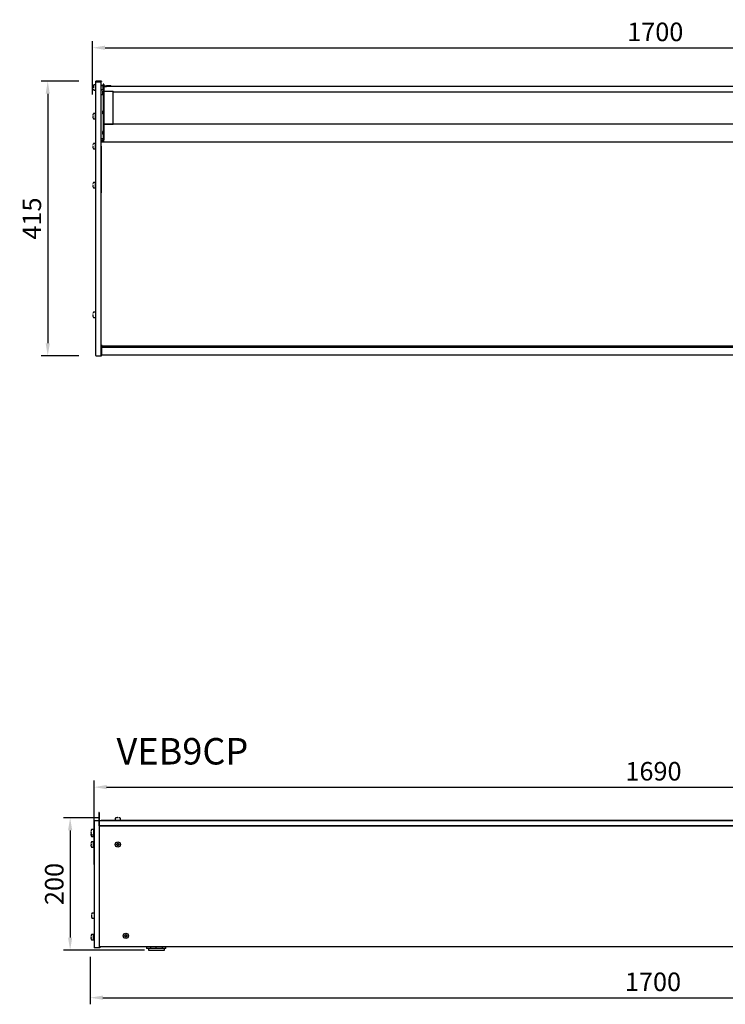
# Model space of a CAD drawing. Units: millimetres. Extents: x -79 to 13266, y -6903 to 5940.
# Drawn here: x 6268 to 7334, y 3060 to 4547 of the extents above; entities that cross this region are included whole.
import ezdxf

# ---------------------------------------------------------------- set-up
doc = ezdxf.new("R2010")
doc.units = ezdxf.units.MM
doc.layers.add('COTAS', color=1, linetype='Continuous')
doc.styles.add('TXT', font='romans.shx')
doc.dimstyles.new('JUAN4', dxfattribs={"dimtxt": 28, "dimasz": 19, "dimexe": 10, "dimexo": 30, "dimgap": 10, "dimtad": 3, "dimdec": 1, "dimdsep": 46, "dimtxsty": 'Standard', "dimcen": 5, "dimclrd": 256, "dimclre": 256, "dimclrt": 1, "dimadec": 0, "dimazin": 0, "dimtp": 0.5, "dimtm": 0.5, "dimtfac": 0.125, "dimtdec": 1, "dimtofl": 0, "dimtmove": 0, "dimatfit": 0, "dimfxl": 0, "dimtolj": 1, "dimtzin": 0, "dimarcsym": 0})

# ---------------------------------------------------------------- blocks, each defined once
blk = doc.blocks.new('*D32')
at = {"layer": 'COTAS', "lineweight": -2}
for p, q in [((6378.3, 4434.3), (6378.3, 4514.8)), ((8078.4, 4475.2), (8078.4, 4514.8)), ((6397.3, 4504.8), (8059.4, 4504.8))]:
    blk.add_line(p, q, dxfattribs=at)
at = {"layer": 'COTAS'}
for points in [[(6397.3, 4508), (6397.3, 4501.7), (6378.3, 4504.8)], [(8059.4, 4508), (8059.4, 4501.7), (8078.4, 4504.8)]]:
    blk.add_solid(points, dxfattribs=at)
at = {"layer": 'Defpoints', "color": 0}
for p in [(8078.4, 4504.8), (8078.4, 4445.2), (6378.3, 4404.3)]:
    blk.add_point(p, dxfattribs=at)
at = {"layer": 'COTAS', "color": 1, "insert": (7228.4, 4528.8), "char_height": 28, "attachment_point": 5}
blk.add_mtext('\\A1;1700', dxfattribs=at)
blk = doc.blocks.new('*D33')
at = {"layer": 'COTAS', "lineweight": -2}
for p, q in [((6357.5, 4454.3), (6300.8, 4454.3)), ((6310.8, 4435.3), (6310.8, 4058.3)), ((6357.5, 4039.3), (6300.8, 4039.3))]:
    blk.add_line(p, q, dxfattribs=at)
at = {"layer": 'COTAS'}
for points in [[(6307.6, 4435.3), (6313.9, 4435.3), (6310.8, 4454.3)], [(6307.6, 4058.3), (6313.9, 4058.3), (6310.8, 4039.3)]]:
    blk.add_solid(points, dxfattribs=at)
at = {"layer": 'Defpoints', "color": 0}
for p in [(6387.5, 4454.3), (6310.8, 4039.3), (6387.5, 4039.3)]:
    blk.add_point(p, dxfattribs=at)
at = {"layer": 'COTAS', "color": 1, "insert": (6286.8, 4246.8), "char_height": 28, "attachment_point": 5, "rotation": 90}
blk.add_mtext('\\A1;415', dxfattribs=at)
blk = doc.blocks.new('*D57')
at = {"layer": 'COTAS', "lineweight": -2}
for p, q in [((8075, 3159.8), (8075, 3059.7)), ((6375, 3131.6), (6375, 3059.7)), ((6394, 3069.7), (8056, 3069.7))]:
    blk.add_line(p, q, dxfattribs=at)
at = {"layer": 'COTAS'}
for points in [[(6394, 3072.9), (6394, 3066.6), (6375, 3069.7)], [(8056, 3072.9), (8056, 3066.6), (8075, 3069.7)]]:
    blk.add_solid(points, dxfattribs=at)
at = {"layer": 'Defpoints', "color": 0}
for p in [(8075, 3189.8), (6375, 3161.6), (8075, 3069.7)]:
    blk.add_point(p, dxfattribs=at)
at = {"layer": 'COTAS', "color": 1, "insert": (7225, 3093.7), "char_height": 28, "attachment_point": 5}
blk.add_mtext('\\A1;1700', dxfattribs=at)
blk = doc.blocks.new('*D59')
at = {"layer": 'COTAS', "lineweight": -2}
for p, q in [((6389.7, 3341.5), (6334.6, 3341.5)), ((6344.6, 3322.5), (6344.6, 3160.5)), ((6456.9, 3141.5), (6334.6, 3141.5))]:
    blk.add_line(p, q, dxfattribs=at)
at = {"layer": 'COTAS'}
for points in [[(6341.4, 3322.5), (6347.8, 3322.5), (6344.6, 3341.5)], [(6341.4, 3160.5), (6347.8, 3160.5), (6344.6, 3141.5)]]:
    blk.add_solid(points, dxfattribs=at)
at = {"layer": 'Defpoints', "color": 0}
for p in [(6419.7, 3341.5), (6344.6, 3141.5), (6486.9, 3141.5)]:
    blk.add_point(p, dxfattribs=at)
at = {"layer": 'COTAS', "color": 1, "insert": (6320.6, 3241.5), "char_height": 28, "attachment_point": 5, "rotation": 90}
blk.add_mtext('\\A1;200', dxfattribs=at)
blk = doc.blocks.new('*D60')
at = {"layer": 'COTAS', "lineweight": -2}
for p, q in [((6380.7, 3271.1), (6380.7, 3397.8)), ((8070.7, 3271.1), (8070.7, 3397.8)), ((6399.7, 3387.8), (8051.7, 3387.8))]:
    blk.add_line(p, q, dxfattribs=at)
at = {"layer": 'COTAS'}
for points in [[(6399.7, 3391), (6399.7, 3384.7), (6380.7, 3387.8)], [(8051.7, 3391), (8051.7, 3384.7), (8070.7, 3387.8)]]:
    blk.add_solid(points, dxfattribs=at)
at = {"layer": 'Defpoints', "color": 0}
for p in [(8070.7, 3387.8), (6380.7, 3241.1), (8070.7, 3241.1)]:
    blk.add_point(p, dxfattribs=at)
at = {"layer": 'COTAS', "color": 1, "insert": (7225.7, 3411.8), "char_height": 28, "attachment_point": 5}
blk.add_mtext('\\A1;1690', dxfattribs=at)

msp = doc.modelspace()

# ---------------------------------------------------------------- linework, layer by layer
at = {"color": 7, "linetype": 'Continuous'}
for p, q in [((6383.34, 4448.68), (6380.67, 4448.68)), ((6383.54, 4452.68), (6383.54, 4454.27)), ((6391.54, 4454.27), (6383.54, 4454.27)), ((6383.54, 4378.9), (6383.54, 4452.68)), ((6391.54, 4452.68), (6383.54, 4452.68)), ((6391.54, 4452.68), (6391.54, 4454.27)), ((6391.54, 4454.27), (6391.54, 4453.85)), ((6392.14, 4454.27), (6391.54, 4454.27)), ((6392.14, 4453.85), (6391.54, 4453.85)), ((6391.54, 4378.9), (6391.54, 4452.68)), ((6392.14, 4454.27), (6392.14, 4453.85)), ((6392.24, 4448.02), (6394.04, 4448.02)), ((6394.14, 4447.92), (6394.14, 4444.68)), ((6394.26, 4449.17), (6394.26, 4449.84)), ((6395.46, 4449.84), (6394.26, 4449.84)), ((6394.26, 4449.17), (6394.26, 4370.64)), ((6395.46, 4449.17), (6395.46, 4449.84)), ((6395.46, 4449.17), (6395.46, 4370.64)), ((6399.54, 4446.31), (6399.54, 4447.92)), ((6399.64, 4448.02), (6402.44, 4448.02)), ((6402.54, 4447.92), (6402.54, 4446.31)), ((6379.9, 4445.18), (6379.71, 4445.18)), ((6379.71, 4444.18), (6379.9, 4444.18)), ((6379.87, 4444.23), (6379.87, 4444.22)), ((6380.67, 4440.68), (6383.34, 4440.68)), ((6392.14, 4434.28), (6394.26, 4434.28)), ((6394.26, 4433.77), (6392.14, 4433.77)), ((6394.04, 4441.35), (6392.24, 4441.35)), ((6393.26, 4437.83), (6393.26, 4436.3)), ((6394.26, 4446.68), (6394.14, 4446.68)), ((6394.14, 4446.25), (6394.26, 4446.25)), ((6394.14, 4444.68), (6394.14, 4441.45)), ((6394.14, 4443.11), (6394.26, 4443.11)), ((6394.14, 4442.68), (6394.26, 4442.68)), ((6399.54, 4446.68), (6395.46, 4446.68)), ((6395.46, 4446.31), (6395.46, 4446.24)), ((8061.46, 4446.31), (6395.46, 4446.31)), ((6395.46, 4446.25), (6399.54, 4446.25)), ((6395.46, 4439.74), (6395.46, 4446.24)), ((6395.46, 4439.06), (6395.46, 4439.74)), ((6395.96, 4439.24), (6408.96, 4439.24)), ((6404.9, 4447.52), (6402.54, 4447.52)), ((6409.46, 4389.31), (6409.46, 4438.81)), ((8047.46, 4437.72), (6409.46, 4437.72)), ((6382.55, 4405.27), (6379.88, 4405.27)), ((6382.75, 4397.31), (6382.75, 4405.24)), ((6383.54, 4405.24), (6382.75, 4405.24)), ((6393.26, 4407.83), (6393.26, 4406.3)), ((6379.11, 4401.77), (6378.92, 4401.77)), ((6378.92, 4400.77), (6379.11, 4400.77)), ((6379.08, 4400.82), (6379.08, 4400.81)), ((6379.88, 4397.27), (6382.55, 4397.27)), ((6382.75, 4397.31), (6383.54, 4397.31)), ((6395.46, 4389.24), (6395.46, 4389.31)), ((8061.46, 4389.31), (6395.46, 4389.31)), ((6395.46, 4389.24), (6395.46, 4370.64)), ((6395.96, 4389.24), (6408.96, 4389.24)), ((6383.54, 4370.2), (6383.54, 4378.9)), ((6391.54, 4370.2), (6391.54, 4378.9)), ((6393.26, 4377.21), (6393.26, 4375.68)), ((6382.55, 4360.02), (6379.88, 4360.02)), ((6382.75, 4352.05), (6382.75, 4359.98)), ((6383.54, 4359.98), (6382.75, 4359.98)), ((6383.54, 4183.24), (6383.54, 4370.2)), ((6391.54, 4183.24), (6391.54, 4370.2)), ((6394.26, 4366.68), (6391.54, 4366.68)), ((6394.26, 4364.39), (6391.54, 4364.39)), ((6391.66, 4180.33), (6391.66, 4362.33)), ((8063.66, 4362.33), (6391.66, 4362.33)), ((6394.26, 4367.27), (6391.74, 4367.27)), ((6394.26, 4370.64), (6394.26, 4370.27)), ((6394.26, 4370.27), (6394.26, 4365.94)), ((6394.26, 4362.94), (6394.26, 4365.94)), ((6394.26, 4362.94), (6395.46, 4362.94)), ((6395.46, 4370.64), (6395.46, 4370.27)), ((6395.46, 4370.64), (6395.46, 4370.27)), ((6395.46, 4370.27), (6395.46, 4365.94)), ((6395.46, 4370.27), (6395.46, 4365.94)), ((6395.46, 4362.94), (6395.46, 4365.94)), ((6395.46, 4362.94), (6395.46, 4365.94)), ((6395.46, 4362.94), (8061.46, 4362.94)), ((6379.11, 4356.52), (6378.92, 4356.52)), ((6378.92, 4355.52), (6379.11, 4355.52)), ((6379.08, 4355.56), (6379.08, 4355.55)), ((6379.88, 4352.02), (6382.55, 4352.02)), ((6382.75, 4352.05), (6383.54, 4352.05)), ((6391.06, 4356.3), (6391.06, 4320.26)), ((6391.26, 4356.3), (6391.26, 4320.26)), ((6391.06, 4320.26), (6391.06, 4318.2)), ((6391.26, 4320.26), (6391.06, 4320.26)), ((6391.06, 4318.2), (6391.06, 4285.55)), ((6391.26, 4320.26), (6391.26, 4318.2)), ((6391.26, 4318.2), (6391.26, 4285.55)), ((6382.55, 4301.26), (6379.88, 4301.26)), ((6382.75, 4293.29), (6382.75, 4301.22)), ((6383.54, 4301.22), (6382.75, 4301.22)), ((6379.11, 4297.76), (6378.92, 4297.76)), ((6378.92, 4296.76), (6379.11, 4296.76)), ((6379.08, 4296.8), (6379.08, 4296.79)), ((6379.88, 4293.26), (6382.55, 4293.26)), ((6382.75, 4293.29), (6383.54, 4293.29)), ((6391.26, 4285.55), (6391.06, 4285.55)), ((6391.66, 4287.39), (6391.54, 4287.39)), ((6383.54, 4079.88), (6383.54, 4183.24)), ((6391.54, 4079.88), (6391.54, 4183.24)), ((6391.66, 4081.66), (6391.66, 4180.33)), ((6379.11, 4101.77), (6378.92, 4101.77)), ((6378.92, 4100.77), (6379.11, 4100.77)), ((6379.08, 4100.82), (6379.08, 4100.81)), ((6382.55, 4105.27), (6379.88, 4105.27)), ((6379.88, 4097.27), (6382.55, 4097.27)), ((6382.75, 4105.24), (6382.75, 4097.31)), ((6383.54, 4105.24), (6382.75, 4105.24)), ((6382.75, 4097.31), (6383.54, 4097.31)), ((6383.54, 4039.98), (6383.54, 4079.88)), ((6391.54, 4039.98), (6391.54, 4079.88)), ((6391.66, 4054.31), (6391.66, 4081.66)), ((6391.54, 4056), (6391.54, 4039.98)), ((6392.14, 4056), (6391.54, 4056)), ((6392.14, 4056), (6392.14, 4039.98)), ((6392.14, 4054.31), (8063.66, 4054.31)), ((6392.14, 4052.56), (8063.66, 4052.56)), ((6383.54, 4039.98), (6383.54, 4039.38)), ((6383.54, 4039.38), (6391.54, 4039.38)), ((6391.54, 4039.98), (6391.54, 4039.38)), ((6391.54, 4039.38), (6391.54, 4039.98)), ((6391.54, 4039.38), (6392.14, 4039.38)), ((6392.14, 4041.07), (8063.66, 4041.07)), ((6392.14, 4041.06), (8063.66, 4041.06)), ((6392.14, 4039.38), (6392.14, 4039.98)), ((6388.19, 3349.27), (6388.19, 3349.27)), ((6388.19, 3349.27), (6388.19, 3343.82)), ((6388.39, 3349.27), (6388.19, 3349.27)), ((6388.39, 3349.27), (6388.19, 3349.27)), ((6388.39, 3349.27), (6388.39, 3343.82)), ((6388.39, 3349.27), (6388.39, 3349.27)), ((6380.67, 3337.11), (6380.67, 3145.11)), ((6388.67, 3337.11), (6380.67, 3337.11)), ((6388.19, 3343.82), (6388.19, 3337.11)), ((6388.39, 3343.82), (6388.19, 3343.82)), ((6388.39, 3343.82), (6388.39, 3337.11)), ((6388.67, 3337.11), (6388.67, 3145.11)), ((6388.67, 3329.11), (6388.67, 3337.11)), ((8062.67, 3337.11), (6388.67, 3337.11)), ((6391.39, 3337.58), (6391.39, 3337.11)), ((6392.59, 3337.58), (6391.39, 3337.58)), ((6392.59, 3337.58), (6392.59, 3337.11)), ((6412.7, 3337.58), (6392.59, 3337.58)), ((6392.59, 3337.58), (6392.59, 3337.11)), ((6412.67, 3340.77), (6412.67, 3338.1)), ((6412.7, 3337.9), (6420.63, 3337.9)), ((6412.7, 3337.9), (6412.7, 3337.11)), ((6416.17, 3341.73), (6416.17, 3341.54)), ((6416.22, 3341.57), (6416.2, 3341.57)), ((6417.17, 3341.54), (6417.17, 3341.73)), ((6420.63, 3337.11), (6420.63, 3337.9)), ((8030.7, 3337.58), (6420.63, 3337.58)), ((6420.67, 3338.1), (6420.67, 3340.77)), ((6376.24, 3320.45), (6376.04, 3320.45)), ((6376.04, 3319.45), (6376.24, 3319.45)), ((6376.24, 3317.62), (6376.04, 3317.62)), ((6376.2, 3319.5), (6376.2, 3319.49)), ((6379.68, 3323.95), (6377.01, 3323.95)), ((6379.88, 3323.92), (6379.88, 3315.99)), ((6380.67, 3323.92), (6379.88, 3323.92)), ((6388.67, 3329.11), (6388.67, 3147.11)), ((6388.67, 3329.11), (8062.67, 3329.11)), ((8062.67, 3329.11), (6388.67, 3329.11)), ((6376.04, 3316.62), (6376.24, 3316.62)), ((6376.2, 3316.67), (6376.2, 3316.66)), ((6377.01, 3315.95), (6379.68, 3315.95)), ((6377.01, 3313.12), (6379.68, 3313.12)), ((6379.68, 3305.11), (6377.01, 3305.11)), ((6379.88, 3315.99), (6379.88, 3313.16)), ((6379.88, 3315.99), (6380.67, 3315.99)), ((6379.88, 3313.16), (6380.67, 3313.16)), ((6379.88, 3297.15), (6379.88, 3305.08)), ((6380.67, 3305.08), (6379.88, 3305.08)), ((6416.17, 3303.06), (6416.17, 3301.66)), ((6417.12, 3303.11), (6416.22, 3303.11)), ((6417.17, 3301.66), (6417.17, 3303.06)), ((6376.24, 3301.61), (6376.04, 3301.61)), ((6376.04, 3300.61), (6376.24, 3300.61)), ((6376.2, 3300.66), (6376.2, 3300.64)), ((6377.01, 3297.11), (6379.68, 3297.11)), ((6379.88, 3297.15), (6380.67, 3297.15)), ((6414.67, 3301.56), (6414.67, 3300.66)), ((6416.12, 3301.61), (6414.72, 3301.61)), ((6414.72, 3300.61), (6416.12, 3300.61)), ((6416.17, 3300.56), (6416.17, 3299.16)), ((6416.22, 3299.11), (6417.12, 3299.11)), ((6417.17, 3299.16), (6417.17, 3300.56)), ((6418.62, 3301.61), (6417.22, 3301.61)), ((6417.22, 3300.61), (6418.62, 3300.61)), ((6418.67, 3300.66), (6418.67, 3301.56)), ((6377.03, 3194.13), (6376.83, 3194.13)), ((6376.83, 3193.13), (6377.03, 3193.13)), ((6376.99, 3193.18), (6376.99, 3193.16)), ((6380.47, 3197.63), (6377.8, 3197.63)), ((6377.8, 3189.63), (6380.47, 3189.63)), ((6376.24, 3161.56), (6376.04, 3161.56)), ((6376.04, 3160.56), (6376.24, 3160.56)), ((6376.2, 3160.6), (6376.2, 3160.59)), ((6379.68, 3165.06), (6377.01, 3165.06)), ((6377.01, 3157.06), (6379.68, 3157.06)), ((6379.88, 3157.09), (6379.88, 3165.02)), ((6380.67, 3165.02), (6379.88, 3165.02)), ((6379.88, 3157.09), (6380.67, 3157.09)), ((6426.67, 3163.56), (6426.67, 3162.66)), ((6428.12, 3163.61), (6426.72, 3163.61)), ((6426.72, 3162.61), (6428.12, 3162.61)), ((6428.17, 3165.06), (6428.17, 3163.66)), ((6428.17, 3162.56), (6428.17, 3161.16)), ((6429.12, 3165.11), (6428.22, 3165.11)), ((6428.22, 3161.11), (6429.12, 3161.11)), ((6429.17, 3163.66), (6429.17, 3165.06)), ((6429.17, 3161.16), (6429.17, 3162.56)), ((6430.62, 3163.61), (6429.22, 3163.61)), ((6429.22, 3162.61), (6430.62, 3162.61)), ((6430.67, 3162.66), (6430.67, 3163.56)), ((6388.67, 3145.11), (6380.67, 3145.11)), ((6388.67, 3147.11), (8062.67, 3147.11)), ((6389.27, 3145.11), (6388.67, 3145.11)), ((6389.27, 3147.11), (6389.27, 3145.11)), ((6459.88, 3147.11), (6459.88, 3144.03)), ((6460.5, 3144.03), (6459.88, 3144.03)), ((6460.5, 3144.03), (6460.5, 3147.11)), ((6466.38, 3144.03), (6460.5, 3144.03)), ((6462.88, 3144.03), (6462.88, 3141.53)), ((6462.88, 3141.53), (6486.88, 3141.53)), ((6466.38, 3144.03), (6466.38, 3147.11)), ((6474.49, 3144.03), (6466.38, 3144.03)), ((6474.49, 3144.03), (6474.49, 3147.11)), ((6484, 3144.03), (6474.49, 3144.03)), ((6484, 3144.03), (6484, 3147.11)), ((6489.02, 3144.03), (6484, 3144.03)), ((6486.88, 3141.53), (6486.88, 3144.03)), ((6489.02, 3144.03), (6489.02, 3147.11))]:
    msp.add_line(p, q, dxfattribs=at)
for centre in [(6416.67, 3301.11), (6428.67, 3163.11)]:
    msp.add_circle(centre, 4, dxfattribs=at)
for centre, radius, start, end in [((6388.78, 4444.68), 9.16, 154.89181, 166.98871), ((6380.67, 4448.48), 0.2, 90, 154.89181), ((6383.34, 4448.48), 0.2, 0, 90), ((6392.24, 4447.92), 0.1, 90, 180), ((6394.04, 4447.92), 0.1, 0, 90), ((6399.64, 4447.92), 0.1, 90, 180), ((6402.44, 4447.92), 0.1, 0, 90), ((6388.78, 4444.68), 9.14, 167.61074, 176.53064), ((6379.71, 4445.23), 0.05, 176.53064, 270), ((6379.71, 4444.13), 0.05, 90, 183.46936), ((6379.91, 4446.73), 0.05, 166.98871, 212.05788), ((6379.91, 4442.63), 0.05, 148.18818, 193.01129), ((6388.78, 4444.68), 9.16, 193.01129, 205.10819), ((6379.74, 4445.15), 0.128, 354.55518, 358.93232), ((6388.78, 4444.68), 8.87, 177.09248, 182.90752), ((6380.67, 4440.88), 0.2, 205.10819, 270), ((6383.34, 4440.88), 0.2, 270, 0), ((6392.24, 4441.45), 0.1, 180, 270), ((6395.26, 4437.83), 2, 120, 180), ((6395.26, 4436.3), 2, 180, 240), ((6394.04, 4441.45), 0.1, 270, 0), ((6404.9, 4444.88), 2.64, 32.77514, 90), ((6387.99, 4401.27), 9.16, 154.89181, 166.98871), ((6379.12, 4403.32), 0.05, 166.98871, 212.05788), ((6379.88, 4405.07), 0.2, 90, 154.89181), ((6382.55, 4405.07), 0.2, 0, 90), ((6395.26, 4407.83), 2, 120, 180), ((6395.26, 4406.3), 2, 180, 240), ((6378.92, 4401.82), 0.05, 176.53064, 270), ((6378.92, 4400.72), 0.05, 90, 183.46936), ((6387.99, 4401.27), 9.14, 183.46936, 192.38926), ((6379.12, 4399.22), 0.05, 148.18818, 193.01129), ((6387.99, 4401.27), 9.16, 193.01129, 205.10819), ((6378.95, 4401.74), 0.128, 354.55518, 358.93232), ((6387.99, 4401.27), 8.87, 177.09248, 182.90752), ((6379.88, 4397.47), 0.2, 205.10819, 270), ((6382.55, 4397.47), 0.2, 270, 0), ((6395.26, 4377.21), 2, 120, 180), ((6395.26, 4375.68), 2, 180, 240), ((6387.99, 4356.02), 9.16, 154.89181, 166.98871), ((6379.88, 4359.82), 0.2, 90, 154.89181), ((6382.55, 4359.82), 0.2, 0, 90), ((6378.92, 4356.57), 0.05, 176.53064, 270), ((6378.92, 4355.47), 0.05, 90, 183.46936), ((6387.99, 4356.02), 9.14, 183.46936, 192.38926), ((6379.12, 4358.07), 0.05, 166.98871, 212.05788), ((6379.12, 4353.97), 0.05, 148.18818, 193.01129), ((6387.99, 4356.02), 9.16, 193.01129, 205.10819), ((6378.95, 4356.48), 0.128, 354.55518, 358.93232), ((6387.99, 4356.02), 8.87, 177.09248, 182.90752), ((6379.88, 4352.22), 0.2, 205.10819, 270), ((6382.55, 4352.22), 0.2, 270, 0), ((6387.99, 4297.26), 9.16, 154.89181, 166.98871), ((6379.12, 4299.31), 0.05, 166.98871, 212.05788), ((6379.88, 4301.06), 0.2, 90, 154.89181), ((6382.55, 4301.06), 0.2, 0, 90), ((6378.92, 4297.81), 0.05, 176.53064, 270), ((6378.92, 4296.71), 0.05, 90, 183.46936), ((6387.99, 4297.26), 9.14, 183.46936, 192.38926), ((6379.12, 4295.21), 0.05, 148.18818, 193.01129), ((6387.99, 4297.26), 9.16, 193.01129, 205.10819), ((6378.95, 4297.72), 0.128, 354.55518, 358.93232), ((6387.99, 4297.26), 8.87, 177.09248, 182.90752), ((6379.88, 4293.46), 0.2, 205.10819, 270), ((6382.55, 4293.46), 0.2, 270, 0), ((6378.92, 4101.82), 0.05, 176.53064, 270), ((6378.92, 4100.72), 0.05, 90, 183.46936), ((6387.99, 4101.27), 9.14, 183.46936, 192.38926), ((6387.99, 4101.27), 9.16, 154.89181, 166.98871), ((6379.12, 4103.32), 0.05, 166.98871, 212.05788), ((6379.12, 4099.22), 0.05, 148.18818, 193.01129), ((6387.99, 4101.27), 9.16, 193.01129, 205.10819), ((6378.95, 4101.74), 0.128, 354.55518, 358.93232), ((6387.99, 4101.27), 8.87, 177.09248, 182.90752), ((6379.88, 4105.07), 0.2, 90, 154.89181), ((6379.88, 4097.47), 0.2, 205.10819, 270), ((6382.55, 4105.07), 0.2, 0, 90), ((6382.55, 4097.47), 0.2, 270, 0), ((6412.87, 3340.77), 0.2, 115.10819, 180), ((6412.87, 3338.1), 0.2, 180, 270), ((6416.67, 3332.66), 9.16, 103.01129, 115.10819), ((6414.62, 3341.53), 0.05, 58.18818, 103.01129), ((6416.67, 3332.66), 9.14, 93.46936, 102.38926), ((6416.12, 3341.73), 0.05, 0, 93.46936), ((6416.67, 3332.66), 8.92, 87.09248, 92.90752), ((6417.13, 3341.7), 0.128, 264.55491, 268.93286), ((6417.22, 3341.73), 0.05, 86.53064, 180), ((6418.72, 3341.53), 0.05, 76.98871, 122.0536), ((6416.67, 3332.66), 9.16, 64.89181, 76.98871), ((6420.47, 3338.1), 0.2, 270, 0), ((6420.47, 3340.77), 0.2, 0, 64.89181), ((6376.04, 3320.5), 0.05, 176.53064, 270), ((6376.04, 3319.4), 0.05, 90, 183.46936), ((6385.11, 3319.95), 9.14, 183.46936, 192.38926), ((6376.04, 3317.67), 0.05, 176.53064, 270), ((6385.11, 3319.95), 9.16, 154.89181, 166.98871), ((6376.24, 3322), 0.05, 166.98871, 212.0536), ((6385.11, 3319.95), 8.92, 177.09248, 182.90752), ((6376.24, 3317.9), 0.05, 148.18818, 193.01129), ((6385.11, 3319.95), 9.16, 193.01129, 205.10819), ((6385.11, 3317.12), 8.92, 177.09248, 182.90752), ((6376.08, 3320.42), 0.128, 354.55491, 358.93286), ((6376.08, 3317.59), 0.128, 354.55491, 358.93286), ((6377.01, 3323.75), 0.2, 90, 154.89181), ((6379.68, 3323.75), 0.2, 0, 90), ((6376.04, 3316.57), 0.05, 90, 183.46936), ((6385.11, 3317.12), 9.14, 183.46936, 192.38926), ((6376.24, 3315.07), 0.05, 148.18818, 193.01129), ((6385.11, 3317.12), 9.16, 193.01129, 205.10819), ((6385.11, 3301.11), 9.16, 154.89181, 166.98871), ((6376.24, 3303.16), 0.05, 166.98871, 212.0536), ((6377.01, 3316.15), 0.2, 205.10819, 270), ((6377.01, 3313.32), 0.2, 205.10819, 270), ((6377.01, 3304.91), 0.2, 90, 154.89181), ((6379.68, 3316.15), 0.2, 270, 0), ((6379.68, 3313.32), 0.2, 270, 0), ((6379.68, 3304.91), 0.2, 0, 90), ((6416.22, 3303.06), 0.05, 90, 180), ((6417.12, 3303.06), 0.05, 0, 90), ((6376.04, 3301.66), 0.05, 176.53064, 270), ((6376.04, 3300.56), 0.05, 90, 183.46936), ((6385.11, 3301.11), 9.14, 183.46936, 192.38926), ((6385.11, 3301.11), 8.92, 177.09248, 182.90752), ((6376.24, 3299.06), 0.05, 148.18818, 193.01129), ((6385.11, 3301.11), 9.16, 193.01129, 205.10819), ((6376.08, 3301.57), 0.128, 354.55491, 358.93286), ((6377.01, 3297.31), 0.2, 205.10819, 270), ((6379.68, 3297.31), 0.2, 270, 0), ((6414.72, 3301.56), 0.05, 90, 180), ((6414.72, 3300.66), 0.05, 180, 270), ((6416.12, 3301.66), 0.05, 270, 0), ((6416.12, 3300.56), 0.05, 0, 90), ((6416.22, 3299.16), 0.05, 180, 270), ((6417.12, 3299.16), 0.05, 270, 0), ((6417.22, 3301.66), 0.05, 180, 270), ((6417.22, 3300.56), 0.05, 90, 180), ((6418.62, 3301.56), 0.05, 0, 90), ((6418.62, 3300.66), 0.05, 270, 0), ((6376.83, 3194.18), 0.05, 176.53064, 180), ((6376.83, 3194.18), 0.05, 180, 270), ((6376.83, 3193.08), 0.05, 90, 180), ((6385.9, 3193.63), 9.14, 183.46936, 192.38926), ((6376.83, 3193.08), 0.05, 180, 183.46936), ((6385.9, 3193.63), 9.16, 154.89181, 166.98871), ((6377.03, 3195.68), 0.05, 166.98871, 212.0536), ((6385.9, 3193.63), 8.92, 177.09248, 180), ((6385.9, 3193.63), 8.92, 180, 182.90752), ((6377.03, 3191.58), 0.05, 148.18818, 193.01129), ((6385.9, 3193.63), 9.16, 193.01129, 205.10819), ((6376.87, 3194.09), 0.128, 354.55518, 358.93232), ((6377.8, 3197.43), 0.2, 90, 154.89181), ((6377.8, 3189.83), 0.2, 205.10819, 270), ((6380.47, 3197.43), 0.2, 0, 90), ((6380.47, 3189.83), 0.2, 270, 0), ((6376.04, 3161.61), 0.05, 176.53064, 270), ((6376.04, 3160.51), 0.05, 90, 183.46936), ((6385.11, 3161.06), 9.14, 183.46936, 192.38926), ((6385.11, 3161.06), 9.16, 154.89181, 166.98871), ((6376.24, 3163.11), 0.05, 166.98871, 212.0536), ((6385.11, 3161.06), 8.92, 177.09248, 182.90752), ((6376.24, 3159.01), 0.05, 148.18818, 193.01129), ((6385.11, 3161.06), 9.16, 193.01129, 205.10819), ((6376.08, 3161.52), 0.128, 354.55491, 358.93286), ((6377.01, 3164.86), 0.2, 90, 154.89181), ((6377.01, 3157.26), 0.2, 205.10819, 270), ((6379.68, 3164.86), 0.2, 0, 90), ((6379.68, 3157.26), 0.2, 270, 0), ((6426.72, 3163.56), 0.05, 90, 180), ((6426.72, 3162.66), 0.05, 180, 270), ((6428.12, 3163.66), 0.05, 270, 0), ((6428.12, 3162.56), 0.05, 0, 90), ((6428.22, 3165.06), 0.05, 90, 180), ((6428.22, 3161.16), 0.05, 180, 270), ((6429.12, 3165.06), 0.05, 0, 90), ((6429.12, 3161.16), 0.05, 270, 0), ((6429.22, 3163.66), 0.05, 180, 270), ((6429.22, 3162.56), 0.05, 90, 180), ((6430.62, 3163.56), 0.05, 0, 90), ((6430.62, 3162.66), 0.05, 270, 0)]:
    msp.add_arc(centre, radius, start, end, dxfattribs=at)
for centre, major_axis, start_param, end_param in [((6395.96, 4438.81), (-0.502, 0), 4.712389, 6.2831853), ((6408.96, 4438.81), (-0.502, 0), 3.1415927, 4.712389), ((6408.96, 4388.81), (-0.502, 0), 3.1415927, 4.712389), ((6391.74, 4367.04), (0, -0.231), 3.1415927, 4.712389)]:
    msp.add_ellipse(centre, major_axis=major_axis, ratio=0.8660254, start_param=start_param, end_param=end_param, dxfattribs=at)
for points, knots in [([(6379.87, 4446.73), (6379.87, 4446.73), (6379.87, 4446.73), (6379.87, 4446.73), (6379.87, 4446.73), (6379.87, 4446.71), (6379.86, 4446.69), (6379.86, 4446.66), (6379.85, 4446.65), (6379.85, 4446.64)], [0.35169395, 0.35169395, 0.35169395, 0.35169395, 0.35386976, 0.40443689, 0.48236165, 0.60536402, 0.76289349, 0.94202359, 1, 1, 1, 1]), ([(6379.85, 4442.72), (6379.85, 4442.72), (6379.86, 4442.7), (6379.86, 4442.67), (6379.87, 4442.65), (6379.87, 4442.64), (6379.87, 4442.64), (6379.87, 4442.64), (6379.87, 4442.64)], [0, 0, 0, 0, 0.09082584, 0.29887031, 0.47261093, 0.59803659, 0.67092778, 0.6735145, 0.6735145, 0.6735145, 0.6735145]), ([(6379.86, 4445.21), (6379.86, 4445.21), (6379.86, 4445.21), (6379.87, 4445.2), (6379.87, 4445.19), (6379.87, 4445.17), (6379.87, 4445.16), (6379.87, 4445.15)], [0.42781089, 0.42781089, 0.42781089, 0.42781089, 0.48194248, 0.56956274, 0.68823793, 0.83400354, 1, 1, 1, 1]), ([(6379.87, 4444.22), (6379.87, 4444.22), (6379.87, 4444.21), (6379.87, 4444.19), (6379.87, 4444.17), (6379.86, 4444.17), (6379.86, 4444.16), (6379.86, 4444.16)], [0, 0, 0, 0, 0.01107806, 0.2021956, 0.35674578, 0.47475987, 0.5612723, 0.5612723, 0.5612723, 0.5612723]), ([(6379.08, 4403.31), (6379.08, 4403.32), (6379.08, 4403.32), (6379.08, 4403.32), (6379.08, 4403.32), (6379.08, 4403.32), (6379.08, 4403.31), (6379.08, 4403.3), (6379.07, 4403.27), (6379.07, 4403.25), (6379.06, 4403.23), (6379.06, 4403.23)], [0.2543882, 0.2543882, 0.2543882, 0.2543882, 0.27531484, 0.30343959, 0.33818649, 0.38998102, 0.46979722, 0.59578518, 0.7571383, 0.94061635, 1, 1, 1, 1]), ([(6379.06, 4399.31), (6379.06, 4399.3), (6379.07, 4399.29), (6379.07, 4399.26), (6379.08, 4399.24), (6379.08, 4399.23), (6379.08, 4399.22), (6379.08, 4399.22), (6379.08, 4399.22)], [0, 0, 0, 0, 0.07734508, 0.2545107, 0.40246399, 0.50927343, 0.5713458, 0.57354859, 0.57354859, 0.57354859, 0.57354859]), ([(6379.07, 4401.79), (6379.07, 4401.79), (6379.07, 4401.79), (6379.08, 4401.79), (6379.08, 4401.78), (6379.08, 4401.76), (6379.08, 4401.74), (6379.08, 4401.73)], [0.42781089, 0.42781089, 0.42781089, 0.42781089, 0.48194248, 0.56956274, 0.68823793, 0.83400354, 1, 1, 1, 1]), ([(6379.08, 4400.81), (6379.08, 4400.81), (6379.08, 4400.8), (6379.08, 4400.78), (6379.08, 4400.76), (6379.07, 4400.75), (6379.07, 4400.75), (6379.07, 4400.75)], [0, 0, 0, 0, 0.01107806, 0.2021956, 0.35674578, 0.47475987, 0.5612723, 0.5612723, 0.5612723, 0.5612723]), ([(6379.08, 4358.06), (6379.08, 4358.06), (6379.08, 4358.06), (6379.08, 4358.06), (6379.08, 4358.06), (6379.08, 4358.04), (6379.07, 4358.02), (6379.07, 4357.99), (6379.06, 4357.98), (6379.06, 4357.97)], [0.33595787, 0.33595787, 0.33595787, 0.33595787, 0.33818649, 0.38998102, 0.46979722, 0.59578518, 0.7571383, 0.94061635, 1, 1, 1, 1]), ([(6379.06, 4354.05), (6379.06, 4354.05), (6379.07, 4354.03), (6379.07, 4354), (6379.08, 4353.98), (6379.08, 4353.97), (6379.08, 4353.97), (6379.08, 4353.97), (6379.08, 4353.97)], [0, 0, 0, 0, 0.07734508, 0.2545107, 0.40246399, 0.50927343, 0.5713458, 0.57354859, 0.57354859, 0.57354859, 0.57354859]), ([(6379.07, 4356.54), (6379.07, 4356.54), (6379.07, 4356.54), (6379.08, 4356.53), (6379.08, 4356.52), (6379.08, 4356.5), (6379.08, 4356.49), (6379.08, 4356.48)], [0.42781089, 0.42781089, 0.42781089, 0.42781089, 0.48194248, 0.56956274, 0.68823793, 0.83400354, 1, 1, 1, 1]), ([(6379.08, 4355.55), (6379.08, 4355.55), (6379.08, 4355.54), (6379.08, 4355.52), (6379.08, 4355.51), (6379.07, 4355.5), (6379.07, 4355.49), (6379.07, 4355.49)], [0, 0, 0, 0, 0.01107806, 0.2021956, 0.35674578, 0.47475987, 0.5612723, 0.5612723, 0.5612723, 0.5612723]), ([(6379.08, 4299.3), (6379.08, 4299.3), (6379.08, 4299.3), (6379.08, 4299.3), (6379.08, 4299.31), (6379.08, 4299.3), (6379.08, 4299.3), (6379.08, 4299.28), (6379.07, 4299.26), (6379.07, 4299.23), (6379.06, 4299.22), (6379.06, 4299.22)], [0.2543882, 0.2543882, 0.2543882, 0.2543882, 0.27531484, 0.30343959, 0.33818649, 0.38998102, 0.46979722, 0.59578518, 0.7571383, 0.94061635, 1, 1, 1, 1]), ([(6379.06, 4295.29), (6379.06, 4295.29), (6379.07, 4295.27), (6379.07, 4295.24), (6379.08, 4295.22), (6379.08, 4295.21), (6379.08, 4295.21), (6379.08, 4295.21), (6379.08, 4295.21)], [0, 0, 0, 0, 0.07734508, 0.2545107, 0.40246399, 0.50927343, 0.5713458, 0.57354859, 0.57354859, 0.57354859, 0.57354859]), ([(6379.07, 4297.78), (6379.07, 4297.78), (6379.07, 4297.78), (6379.08, 4297.77), (6379.08, 4297.76), (6379.08, 4297.74), (6379.08, 4297.73), (6379.08, 4297.72)], [0.42781089, 0.42781089, 0.42781089, 0.42781089, 0.48194248, 0.56956274, 0.68823793, 0.83400354, 1, 1, 1, 1]), ([(6379.08, 4296.79), (6379.08, 4296.79), (6379.08, 4296.78), (6379.08, 4296.76), (6379.08, 4296.75), (6379.07, 4296.74), (6379.07, 4296.74), (6379.07, 4296.74)], [0, 0, 0, 0, 0.01107806, 0.2021956, 0.35674578, 0.47475987, 0.5612723, 0.5612723, 0.5612723, 0.5612723]), ([(6379.08, 4103.31), (6379.08, 4103.32), (6379.08, 4103.32), (6379.08, 4103.32), (6379.08, 4103.32), (6379.08, 4103.32), (6379.08, 4103.31), (6379.08, 4103.3), (6379.07, 4103.27), (6379.07, 4103.25), (6379.06, 4103.23), (6379.06, 4103.23)], [0.2543882, 0.2543882, 0.2543882, 0.2543882, 0.27531484, 0.30343959, 0.33818649, 0.38998102, 0.46979722, 0.59578518, 0.7571383, 0.94061635, 1, 1, 1, 1]), ([(6379.06, 4099.31), (6379.06, 4099.3), (6379.07, 4099.29), (6379.07, 4099.26), (6379.08, 4099.24), (6379.08, 4099.23), (6379.08, 4099.22), (6379.08, 4099.22), (6379.08, 4099.22)], [0, 0, 0, 0, 0.07734508, 0.2545107, 0.40246399, 0.50927343, 0.5713458, 0.57354859, 0.57354859, 0.57354859, 0.57354859]), ([(6379.07, 4101.79), (6379.07, 4101.79), (6379.07, 4101.79), (6379.08, 4101.79), (6379.08, 4101.78), (6379.08, 4101.76), (6379.08, 4101.74), (6379.08, 4101.73)], [0.42781089, 0.42781089, 0.42781089, 0.42781089, 0.48194248, 0.56956274, 0.68823793, 0.83400354, 1, 1, 1, 1]), ([(6379.08, 4100.81), (6379.08, 4100.81), (6379.08, 4100.8), (6379.08, 4100.78), (6379.08, 4100.76), (6379.07, 4100.75), (6379.07, 4100.75), (6379.07, 4100.75)], [0, 0, 0, 0, 0.01107806, 0.2021956, 0.35674578, 0.47475987, 0.5612723, 0.5612723, 0.5612723, 0.5612723]), ([(6414.71, 3341.59), (6414.7, 3341.59), (6414.68, 3341.58), (6414.66, 3341.58), (6414.63, 3341.57), (6414.62, 3341.57), (6414.62, 3341.57), (6414.62, 3341.57), (6414.62, 3341.57)], [0, 0, 0, 0, 0.07734508, 0.2545107, 0.40246399, 0.50927343, 0.5713458, 0.57354859, 0.57354859, 0.57354859, 0.57354859]), ([(6416.2, 3341.57), (6416.2, 3341.57), (6416.19, 3341.57), (6416.17, 3341.57), (6416.16, 3341.57), (6416.15, 3341.58), (6416.15, 3341.58), (6416.15, 3341.58)], [0, 0, 0, 0, 0.01499039, 0.2092566, 0.3629304, 0.47880644, 0.55662479, 0.55662479, 0.55662479, 0.55662479]), ([(6417.19, 3341.58), (6417.19, 3341.58), (6417.19, 3341.58), (6417.19, 3341.57), (6417.17, 3341.57), (6417.16, 3341.57), (6417.14, 3341.57), (6417.13, 3341.57)], [0.42679996, 0.42679996, 0.42679996, 0.42679996, 0.48102718, 0.56880224, 0.6876871, 0.83371025, 1, 1, 1, 1]), ([(6418.72, 3341.57), (6418.72, 3341.57), (6418.72, 3341.57), (6418.72, 3341.57), (6418.71, 3341.57), (6418.69, 3341.57), (6418.67, 3341.58), (6418.64, 3341.58), (6418.63, 3341.59), (6418.62, 3341.59)], [0.32400805, 0.32400805, 0.32400805, 0.32400805, 0.33428639, 0.3902983, 0.4762625, 0.60981374, 0.77475465, 0.95907217, 1, 1, 1, 1]), ([(6376.2, 3322), (6376.2, 3322), (6376.2, 3322), (6376.2, 3322), (6376.2, 3321.99), (6376.2, 3321.97), (6376.2, 3321.95), (6376.19, 3321.92), (6376.19, 3321.91), (6376.19, 3321.91)], [0.32400805, 0.32400805, 0.32400805, 0.32400805, 0.33428639, 0.3902983, 0.4762625, 0.60981374, 0.77475465, 0.95907217, 1, 1, 1, 1]), ([(6376.19, 3317.99), (6376.19, 3317.98), (6376.19, 3317.97), (6376.2, 3317.94), (6376.2, 3317.92), (6376.2, 3317.91), (6376.2, 3317.9), (6376.2, 3317.9), (6376.2, 3317.9)], [0, 0, 0, 0, 0.07734508, 0.2545107, 0.40246399, 0.50927343, 0.5713458, 0.57354859, 0.57354859, 0.57354859, 0.57354859]), ([(6376.2, 3320.47), (6376.2, 3320.47), (6376.2, 3320.47), (6376.2, 3320.47), (6376.2, 3320.46), (6376.2, 3320.44), (6376.2, 3320.42), (6376.2, 3320.41)], [0.42679996, 0.42679996, 0.42679996, 0.42679996, 0.48102718, 0.56880224, 0.6876871, 0.83371025, 1, 1, 1, 1]), ([(6376.2, 3319.49), (6376.2, 3319.48), (6376.21, 3319.47), (6376.2, 3319.46), (6376.2, 3319.44), (6376.2, 3319.43), (6376.2, 3319.43), (6376.2, 3319.43)], [0, 0, 0, 0, 0.01499039, 0.2092566, 0.3629304, 0.47880644, 0.55662479, 0.55662479, 0.55662479, 0.55662479]), ([(6376.2, 3317.64), (6376.2, 3317.64), (6376.2, 3317.64), (6376.2, 3317.64), (6376.2, 3317.63), (6376.2, 3317.61), (6376.2, 3317.59), (6376.2, 3317.58)], [0.42679996, 0.42679996, 0.42679996, 0.42679996, 0.48102718, 0.56880224, 0.6876871, 0.83371025, 1, 1, 1, 1]), ([(6376.19, 3315.16), (6376.19, 3315.15), (6376.19, 3315.14), (6376.2, 3315.11), (6376.2, 3315.09), (6376.2, 3315.08), (6376.2, 3315.07), (6376.2, 3315.07), (6376.2, 3315.07)], [0, 0, 0, 0, 0.07734508, 0.2545107, 0.40246399, 0.50927343, 0.5713458, 0.57354859, 0.57354859, 0.57354859, 0.57354859]), ([(6376.2, 3303.16), (6376.2, 3303.16), (6376.2, 3303.16), (6376.2, 3303.16), (6376.2, 3303.15), (6376.2, 3303.13), (6376.2, 3303.11), (6376.19, 3303.08), (6376.19, 3303.07), (6376.19, 3303.07)], [0.32400805, 0.32400805, 0.32400805, 0.32400805, 0.33428639, 0.3902983, 0.4762625, 0.60981374, 0.77475465, 0.95907217, 1, 1, 1, 1]), ([(6376.2, 3316.66), (6376.2, 3316.65), (6376.21, 3316.64), (6376.2, 3316.63), (6376.2, 3316.61), (6376.2, 3316.6), (6376.2, 3316.6), (6376.2, 3316.6)], [0, 0, 0, 0, 0.01499039, 0.2092566, 0.3629304, 0.47880644, 0.55662479, 0.55662479, 0.55662479, 0.55662479]), ([(6376.19, 3299.15), (6376.19, 3299.14), (6376.19, 3299.12), (6376.2, 3299.1), (6376.2, 3299.08), (6376.2, 3299.06), (6376.2, 3299.06), (6376.2, 3299.06), (6376.2, 3299.06)], [0, 0, 0, 0, 0.07734508, 0.2545107, 0.40246399, 0.50927343, 0.5713458, 0.57354859, 0.57354859, 0.57354859, 0.57354859]), ([(6376.2, 3301.63), (6376.2, 3301.63), (6376.2, 3301.63), (6376.2, 3301.63), (6376.2, 3301.61), (6376.2, 3301.6), (6376.2, 3301.58), (6376.2, 3301.57)], [0.42679996, 0.42679996, 0.42679996, 0.42679996, 0.48102718, 0.56880224, 0.6876871, 0.83371025, 1, 1, 1, 1]), ([(6376.2, 3300.64), (6376.2, 3300.64), (6376.21, 3300.63), (6376.2, 3300.62), (6376.2, 3300.6), (6376.2, 3300.59), (6376.2, 3300.59), (6376.2, 3300.59)], [0, 0, 0, 0, 0.01499039, 0.2092566, 0.3629304, 0.47880644, 0.55662479, 0.55662479, 0.55662479, 0.55662479]), ([(6376.99, 3195.68), (6376.99, 3195.68), (6376.99, 3195.68), (6376.99, 3195.68), (6376.99, 3195.67), (6376.99, 3195.65), (6376.99, 3195.63), (6376.98, 3195.6), (6376.98, 3195.59), (6376.98, 3195.58)], [0.32400805, 0.32400805, 0.32400805, 0.32400805, 0.33428639, 0.3902983, 0.4762625, 0.60981374, 0.77475465, 0.95907217, 1, 1, 1, 1]), ([(6376.98, 3191.67), (6376.98, 3191.66), (6376.98, 3191.64), (6376.99, 3191.62), (6376.99, 3191.59), (6376.99, 3191.58), (6376.99, 3191.58), (6376.99, 3191.58), (6376.99, 3191.58)], [0, 0, 0, 0, 0.07734508, 0.2545107, 0.40246399, 0.50927343, 0.5713458, 0.57354859, 0.57354859, 0.57354859, 0.57354859]), ([(6376.99, 3194.15), (6376.99, 3194.15), (6376.99, 3194.15), (6376.99, 3194.14), (6376.99, 3194.13), (6376.99, 3194.12), (6376.99, 3194.1), (6376.99, 3194.09)], [0.42781089, 0.42781089, 0.42781089, 0.42781089, 0.48194248, 0.56956274, 0.68823793, 0.83400354, 1, 1, 1, 1]), ([(6376.99, 3193.16), (6376.99, 3193.16), (6377, 3193.15), (6376.99, 3193.13), (6376.99, 3193.12), (6376.99, 3193.11), (6376.99, 3193.11), (6376.99, 3193.11)], [0, 0, 0, 0, 0.01497091, 0.20898463, 0.3624587, 0.47818414, 0.55590136, 0.55590136, 0.55590136, 0.55590136]), ([(6376.2, 3163.11), (6376.2, 3163.11), (6376.2, 3163.11), (6376.2, 3163.1), (6376.2, 3163.1), (6376.2, 3163.08), (6376.2, 3163.05), (6376.19, 3163.03), (6376.19, 3163.02), (6376.19, 3163.01)], [0.32400805, 0.32400805, 0.32400805, 0.32400805, 0.33428639, 0.3902983, 0.4762625, 0.60981374, 0.77475465, 0.95907217, 1, 1, 1, 1]), ([(6376.19, 3159.09), (6376.19, 3159.09), (6376.19, 3159.07), (6376.2, 3159.04), (6376.2, 3159.02), (6376.2, 3159.01), (6376.2, 3159.01), (6376.2, 3159.01), (6376.2, 3159.01)], [0, 0, 0, 0, 0.07734508, 0.2545107, 0.40246399, 0.50927343, 0.5713458, 0.57354859, 0.57354859, 0.57354859, 0.57354859]), ([(6376.2, 3161.58), (6376.2, 3161.58), (6376.2, 3161.58), (6376.2, 3161.57), (6376.2, 3161.56), (6376.2, 3161.54), (6376.2, 3161.53), (6376.2, 3161.52)], [0.42679996, 0.42679996, 0.42679996, 0.42679996, 0.48102718, 0.56880224, 0.6876871, 0.83371025, 1, 1, 1, 1]), ([(6376.2, 3160.59), (6376.2, 3160.59), (6376.21, 3160.58), (6376.2, 3160.56), (6376.2, 3160.55), (6376.2, 3160.54), (6376.2, 3160.54), (6376.2, 3160.54)], [0, 0, 0, 0, 0.01499039, 0.2092566, 0.3629304, 0.47880644, 0.55662479, 0.55662479, 0.55662479, 0.55662479])]:
    msp.add_open_spline(points, degree=3, knots=knots, dxfattribs=at)

# ---------------------------------------------------------------- texts
at = {"style": 'TXT'}
msp.add_text('VEB9CP', height=40, dxfattribs=at).set_placement((6414.65, 3422))

# ---------------------------------------------------------------- dimensions: what is measured, and where the dimension line sits
at = {"layer": 'COTAS'}
for base, p1, p2, picture, middle in [((8078.37, 4504.85), (6378.33, 4404.26), (8078.37, 4445.24), '*D32', (7228.35, 4528.85)), ((8070.69, 3387.84), (6380.67, 3241.11), (8070.69, 3241.07), '*D60', (7225.68, 3411.84)), ((8074.96, 3069.72), (6374.99, 3161.61), (8074.96, 3189.79), '*D57', (7224.98, 3093.72))]:
    dim = msp.add_linear_dim(base=base, p1=p1, p2=p2, dimstyle='JUAN4', dxfattribs=at)
    dim.commit()
    dim.dimension.update_dxf_attribs({"geometry": picture, "text_midpoint": middle})
for base, p1, p2, picture, middle in [((6310.78, 4039.28), (6387.54, 4454.27), (6387.54, 4039.28), '*D33', (6286.78, 4246.77)), ((6344.6, 3141.53), (6419.66, 3341.51), (6486.88, 3141.53), '*D59', (6320.6, 3241.52))]:
    dim = msp.add_linear_dim(base=base, p1=p1, p2=p2, angle=90, dimstyle='JUAN4', dxfattribs=at)
    dim.commit()
    dim.dimension.update_dxf_attribs({"geometry": picture, "text_midpoint": middle})

doc.saveas('drawing.dxf')
